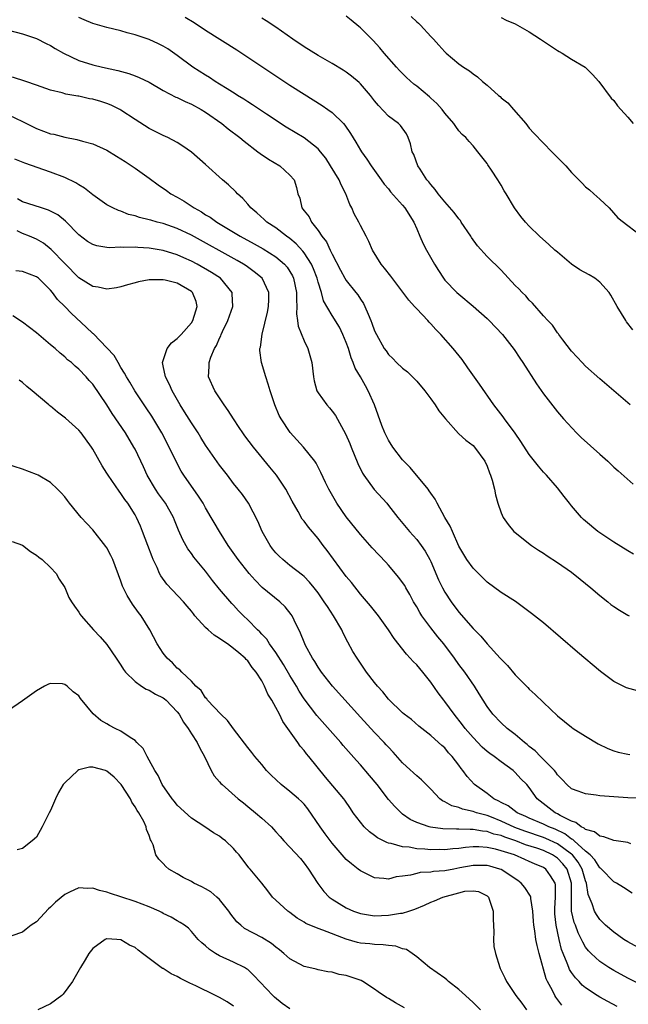
# Model space of a CAD drawing. Units: inches. Extents: x 2532000 to 2535000, y 1542000 to 1545000.
# Drawn here: x 2532479 to 2532565, y 1544788 to 1544928 of the extents above; entities that cross this region are included whole.
import ezdxf

# ---------------------------------------------------------------- set-up
doc = ezdxf.new("R2010")
doc.units = ezdxf.units.IN
doc.header["$MEASUREMENT"] = 0
doc.layers.add('LD25321542_2ft', color=95, linetype='Continuous')

msp = doc.modelspace()

# ---------------------------------------------------------------- linework, layer by layer
at = {"layer": 'LD25321542_2ft'}
for points, elevation in [([(2532565.78, 1544851.78), (2532565, 1544852.23), (2532563, 1544853.46), (2532561, 1544854.79), (2532560.73, 1544855), (2532559, 1544856.44), (2532558.71, 1544856.71), (2532558.42, 1544857), (2532557, 1544858.63), (2532556.69, 1544859), (2532555.97, 1544859.97), (2532555, 1544861.18), (2532553.43, 1544863), (2532553, 1544863.45), (2532552.29, 1544864.29), (2532551, 1544865.93), (2532549.8, 1544867.8), (2532548.98, 1544868.98), (2532547.49, 1544871), (2532547.29, 1544871.29), (2532545.97, 1544873), (2532543.94, 1544875.94), (2532542.28, 1544878.28), (2532541.44, 1544879.44), (2532540.2, 1544881), (2532538.43, 1544883), (2532537.73, 1544883.73), (2532537, 1544884.54), (2532536.77, 1544884.77), (2532536.59, 1544885), (2532535, 1544886.67), (2532534.83, 1544886.83), (2532534.69, 1544887), (2532533.87, 1544887.87), (2532531.32, 1544891.32), (2532530.45, 1544892.45), (2532529.97, 1544893), (2532528.71, 1544895), (2532528.22, 1544896.22), (2532527.82, 1544897), (2532527, 1544898.5), (2532526.77, 1544899), (2532526.14, 1544900.14), (2532525.79, 1544901), (2532525.51, 1544901.51), (2532524.95, 1544903), (2532524.29, 1544904.29), (2532523.99, 1544905), (2532522.78, 1544907), (2532522.08, 1544908.08), (2532521.35, 1544909), (2532521, 1544909.4), (2532519, 1544910.95), (2532516.48, 1544912.48), (2532513.69, 1544914.31), (2532511.68, 1544915.68), (2532511, 1544916.09), (2532510.46, 1544916.46), (2532509.55, 1544917), (2532509.22, 1544917.22), (2532508.07, 1544917.93), (2532507, 1544918.62), (2532506.37, 1544919), (2532505.56, 1544919.56), (2532505, 1544919.88), (2532503.21, 1544921), (2532501, 1544922.68), (2532499.63, 1544923.63), (2532499, 1544924), (2532498.34, 1544924.34), (2532497, 1544924.93), (2532495, 1544925.6), (2532493.9, 1544925.9), (2532493, 1544926.17), (2532491, 1544926.67), (2532489, 1544927.24), (2532487.76, 1544927.76), (2532487, 1544928.1)], 8382), ([(2532502.11, 1544928.11), (2532503.37, 1544927.37), (2532505, 1544926.28), (2532509.46, 1544923.46), (2532517, 1544918.48), (2532519, 1544917.17), (2532521.57, 1544915.57), (2532522.4, 1544915), (2532523, 1544914.56), (2532524.59, 1544913), (2532524.79, 1544912.79), (2532525.58, 1544911.58), (2532526.35, 1544910.35), (2532527, 1544909.22), (2532527.15, 1544909), (2532527.94, 1544907.94), (2532528.55, 1544907), (2532529.96, 1544905), (2532530.39, 1544904.39), (2532531, 1544903.7), (2532531.3, 1544903.3), (2532533, 1544901.38), (2532533.31, 1544901), (2532534.61, 1544899), (2532535, 1544898.02), (2532535.47, 1544897), (2532535.91, 1544895.91), (2532536.4, 1544895), (2532537.54, 1544893), (2532538.11, 1544892.11), (2532538.8, 1544891), (2532539, 1544890.75), (2532540.69, 1544889), (2532541, 1544888.72), (2532543.04, 1544887.04), (2532545, 1544885.28), (2532545.29, 1544885), (2532547.19, 1544883), (2532548.85, 1544880.85), (2532549.64, 1544879.64), (2532550.1, 1544879), (2532552, 1544876), (2532553, 1544874.59), (2532555, 1544872.02), (2532555.85, 1544871), (2532557.7, 1544869), (2532558.37, 1544868.37), (2532561, 1544865.97), (2532562.15, 1544865), (2532563, 1544864.16), (2532563.61, 1544863.61), (2532565.74, 1544861.74)], 8380), ([(2532565.34, 1544873), (2532561, 1544876.7), (2532559, 1544878.51), (2532558.5, 1544879), (2532557.8, 1544879.8), (2532557, 1544880.65), (2532555.75, 1544882.25), (2532555.19, 1544883), (2532555.12, 1544883.12), (2532555, 1544883.25), (2532554.31, 1544884.31), (2532553.61, 1544885), (2532553, 1544885.65), (2532551.46, 1544887.46), (2532551, 1544887.88), (2532550.48, 1544888.48), (2532549.96, 1544889), (2532549.5, 1544889.5), (2532549, 1544889.99), (2532547, 1544892.13), (2532545, 1544894.11), (2532543.63, 1544895.63), (2532542.79, 1544896.79), (2532542.68, 1544897), (2532541.34, 1544899), (2532541.21, 1544899.21), (2532541, 1544899.45), (2532540.33, 1544900.33), (2532539, 1544901.87), (2532538.06, 1544903), (2532537.62, 1544903.62), (2532537, 1544904.31), (2532536.71, 1544904.71), (2532536.46, 1544905), (2532535.48, 1544906.52), (2532535.18, 1544907), (2532534.58, 1544908.58), (2532534.38, 1544909), (2532534.12, 1544910.12), (2532533.78, 1544911), (2532533.53, 1544911.53), (2532532.71, 1544912.71), (2532532.41, 1544913), (2532531, 1544914.06), (2532529.56, 1544915.56), (2532529, 1544916.25), (2532528.43, 1544917), (2532527, 1544918.65), (2532526.82, 1544918.82), (2532525.74, 1544919.74), (2532525, 1544920.31), (2532524.58, 1544920.58), (2532523, 1544921.56), (2532521, 1544922.69), (2532519, 1544923.92), (2532517.39, 1544925), (2532515, 1544926.69), (2532513.62, 1544927.62), (2532513, 1544927.98)], 8378), ([(2532565.68, 1544883.68), (2532564.82, 1544884.82), (2532564.7, 1544885), (2532563.47, 1544887), (2532562.6, 1544888.6), (2532562.36, 1544889), (2532561, 1544890.44), (2532560.32, 1544891), (2532559.49, 1544891.49), (2532558.19, 1544892.19), (2532557.01, 1544893.01), (2532555, 1544894.7), (2532554.62, 1544895), (2532553.78, 1544895.78), (2532552.43, 1544897), (2532551, 1544898.42), (2532550.44, 1544899), (2532549.79, 1544899.79), (2532548.87, 1544901), (2532547.72, 1544903), (2532547.44, 1544903.44), (2532547, 1544904.22), (2532546.53, 1544905), (2532545.64, 1544906.36), (2532545.12, 1544907.12), (2532545, 1544907.32), (2532543.67, 1544909), (2532543, 1544909.83), (2532542.44, 1544910.44), (2532541.96, 1544911), (2532541.45, 1544911.45), (2532541, 1544911.94), (2532540.56, 1544912.56), (2532540.3, 1544913), (2532539, 1544914.46), (2532538.62, 1544915), (2532537.86, 1544915.86), (2532537, 1544916.62), (2532536.81, 1544916.81), (2532535, 1544918.32), (2532534.61, 1544918.61), (2532533.55, 1544919.55), (2532532.55, 1544920.55), (2532532.14, 1544921), (2532530.38, 1544923), (2532529.77, 1544923.77), (2532528.8, 1544924.8), (2532527, 1544926.62), (2532526.79, 1544926.8), (2532525.68, 1544927.68), (2532525, 1544928.28)], 8376), ([(2532534.2, 1544928.2), (2532535, 1544927.44), (2532535.25, 1544927.25), (2532535.52, 1544927), (2532537, 1544925.39), (2532537.4, 1544925), (2532538.16, 1544924.16), (2532539, 1544923.19), (2532539.2, 1544923), (2532541, 1544921.5), (2532541.67, 1544921), (2532542.48, 1544920.48), (2532543, 1544920.08), (2532543.65, 1544919.65), (2532544.34, 1544919), (2532545, 1544918.44), (2532546.62, 1544917), (2532546.84, 1544916.84), (2532547, 1544916.67), (2532547.95, 1544915.95), (2532548.73, 1544915), (2532550.48, 1544913), (2532551, 1544912.36), (2532551.65, 1544911.65), (2532553, 1544910.21), (2532554.19, 1544909), (2532555, 1544908.16), (2532556.18, 1544907), (2532557, 1544906.04), (2532558.52, 1544904.52), (2532559, 1544904.02), (2532559.56, 1544903.56), (2532560.15, 1544903), (2532561, 1544902.25), (2532562.34, 1544901), (2532563.59, 1544899.59), (2532565, 1544898.49), (2532567, 1544897.01)], 8374), ([(2532547, 1544928.09), (2532547.7, 1544927.7), (2532549, 1544927.18), (2532549.34, 1544927), (2532551, 1544926.06), (2532552.61, 1544925), (2532553, 1544924.71), (2532555, 1544923.37), (2532555.25, 1544923.25), (2532555.68, 1544923), (2532557, 1544922.16), (2532558.92, 1544921), (2532559.98, 1544919.98), (2532560.88, 1544919), (2532562.62, 1544916.62), (2532563, 1544916.26), (2532563.54, 1544915.54), (2532563.98, 1544915), (2532565, 1544913.89), (2532565.75, 1544913)], 8372), ([(2532477, 1544926.28), (2532479, 1544925.76), (2532481, 1544925.11), (2532482.39, 1544924.39), (2532483, 1544924.09), (2532483.66, 1544923.66), (2532484.83, 1544923), (2532487, 1544921.98), (2532489, 1544921.34), (2532490.38, 1544921), (2532492.54, 1544920.54), (2532494.11, 1544920.11), (2532495, 1544919.79), (2532495.57, 1544919.57), (2532497, 1544918.86), (2532499, 1544917.69), (2532500.77, 1544916.77), (2532501, 1544916.69), (2532502.12, 1544916.12), (2532503, 1544915.77), (2532504.4, 1544915), (2532505, 1544914.62), (2532507.33, 1544913), (2532508.24, 1544912.24), (2532509.9, 1544911), (2532510.48, 1544910.48), (2532512.46, 1544909), (2532512.76, 1544908.76), (2532513.93, 1544907.93), (2532515.54, 1544907), (2532517, 1544905.68), (2532517.61, 1544905), (2532517.92, 1544903.92), (2532518.13, 1544903), (2532518.38, 1544902.38), (2532518.67, 1544901), (2532518.83, 1544900.83), (2532519, 1544900.57), (2532519.72, 1544899.72), (2532520.04, 1544899), (2532521, 1544897.81), (2532521.53, 1544897), (2532522.2, 1544896.2), (2532522.72, 1544895), (2532523, 1544894.42), (2532524.16, 1544892.16), (2532524.81, 1544891), (2532525, 1544890.7), (2532526.37, 1544889), (2532526.64, 1544888.64), (2532527, 1544888.04), (2532527.43, 1544887.43), (2532527.65, 1544887), (2532528.09, 1544885.91), (2532528.49, 1544885), (2532528.63, 1544884.63), (2532529, 1544883.52), (2532529.27, 1544883), (2532530.4, 1544881), (2532530.66, 1544880.66), (2532531, 1544880.15), (2532531.59, 1544879.59), (2532532.15, 1544879), (2532533, 1544878.21), (2532533.68, 1544877.68), (2532534.41, 1544877), (2532534.71, 1544876.71), (2532535, 1544876.39), (2532536.16, 1544875), (2532537, 1544873.86), (2532537.61, 1544873), (2532538.14, 1544872.14), (2532539.07, 1544871), (2532540.94, 1544868.94), (2532541, 1544868.9), (2532541.96, 1544867.96), (2532543, 1544867.21), (2532543.21, 1544867), (2532544.69, 1544865), (2532545, 1544864.27), (2532545.32, 1544863.32), (2532545.48, 1544863), (2532545.72, 1544862.28), (2532546.03, 1544861), (2532546.2, 1544860.2), (2532546.53, 1544859), (2532547, 1544857.66), (2532547.29, 1544857), (2532548.01, 1544856.01), (2532548.82, 1544855), (2532549, 1544854.83), (2532551.3, 1544853), (2532552.32, 1544852.32), (2532553, 1544851.9), (2532553.52, 1544851.52), (2532555, 1544850.57), (2532557, 1544849.19), (2532558.21, 1544848.21), (2532559, 1544847.6), (2532559.72, 1544847), (2532561, 1544845.88), (2532562.13, 1544845), (2532562.6, 1544844.6), (2532563, 1544844.31), (2532563.83, 1544843.83), (2532565, 1544843.1), (2532565.19, 1544843)], 8384), ([(2532566.35, 1544832.35), (2532564.78, 1544832.78), (2532563, 1544833.68), (2532561.1, 1544835.1), (2532557.85, 1544837.85), (2532553, 1544841.99), (2532551.33, 1544843.33), (2532550.19, 1544844.19), (2532549.02, 1544845.02), (2532547, 1544846.34), (2532545, 1544847.81), (2532543.76, 1544849), (2532543, 1544849.78), (2532542.14, 1544851), (2532541, 1544852.92), (2532540.07, 1544855), (2532539.77, 1544855.77), (2532539, 1544857), (2532537.89, 1544859), (2532537.61, 1544859.61), (2532537, 1544860.45), (2532536.79, 1544860.79), (2532536.63, 1544861), (2532534.09, 1544864.09), (2532533.16, 1544865), (2532533, 1544865.18), (2532531.62, 1544867), (2532531, 1544867.96), (2532530.65, 1544868.65), (2532530.49, 1544869), (2532530.07, 1544870.07), (2532529.01, 1544873), (2532528.13, 1544875), (2532527.71, 1544875.71), (2532527, 1544876.98), (2532526.24, 1544878.24), (2532525.99, 1544879), (2532525.69, 1544879.69), (2532525.3, 1544881), (2532525, 1544881.86), (2532524.53, 1544883), (2532524.04, 1544884.04), (2532523, 1544885.7), (2532521.78, 1544887.78), (2532521.46, 1544889), (2532521, 1544890.45), (2532520.86, 1544891), (2532520.35, 1544892.35), (2532520.06, 1544893), (2532519, 1544894.63), (2532518.85, 1544894.85), (2532517.9, 1544895.9), (2532517, 1544896.66), (2532516.53, 1544897), (2532515, 1544898.17), (2532513.72, 1544899), (2532513.35, 1544899.35), (2532512.29, 1544900.29), (2532511.43, 1544901), (2532511, 1544901.53), (2532510.32, 1544902.32), (2532509.55, 1544903), (2532509.3, 1544903.3), (2532508.27, 1544904.27), (2532507.43, 1544905), (2532505, 1544907.2), (2532503, 1544908.94), (2532501.79, 1544909.79), (2532501, 1544910.3), (2532499.64, 1544911), (2532499, 1544911.29), (2532497, 1544912.3), (2532495, 1544913.59), (2532493, 1544914.91), (2532492.85, 1544915), (2532491.62, 1544915.62), (2532491, 1544915.85), (2532490.13, 1544916.13), (2532489, 1544916.46), (2532488.53, 1544916.53), (2532487, 1544916.88), (2532486.88, 1544916.88), (2532486.31, 1544917), (2532485.18, 1544917.18), (2532484.63, 1544917.37), (2532483, 1544917.76), (2532481, 1544918.47), (2532479.46, 1544919), (2532477.59, 1544919.59)], 8386), ([(2532477, 1544914.26), (2532479, 1544913.29), (2532480.51, 1544912.51), (2532481, 1544912.29), (2532483, 1544911.55), (2532483.48, 1544911.48), (2532485, 1544911.05), (2532486.75, 1544910.75), (2532487.52, 1544910.48), (2532489, 1544910.11), (2532491, 1544909.2), (2532492.35, 1544908.35), (2532493, 1544907.99), (2532493.58, 1544907.58), (2532495, 1544906.67), (2532497, 1544905.23), (2532498.27, 1544904.27), (2532499.46, 1544903.46), (2532500.1, 1544903), (2532501, 1544902.52), (2532501.97, 1544901.97), (2532503.37, 1544901), (2532504.43, 1544900.43), (2532505, 1544900.04), (2532505.67, 1544899.67), (2532506.59, 1544899), (2532509, 1544897.57), (2532509.92, 1544897), (2532511.91, 1544895.91), (2532513.19, 1544895.19), (2532515, 1544894.05), (2532516.21, 1544893), (2532516.58, 1544892.58), (2532517, 1544891.95), (2532517.35, 1544891.35), (2532517.51, 1544891), (2532517.93, 1544889), (2532517.92, 1544887.92), (2532517.97, 1544887), (2532517.94, 1544885.94), (2532518.09, 1544885), (2532518.17, 1544884.17), (2532519, 1544882.09), (2532519.54, 1544881), (2532520.09, 1544879), (2532520.32, 1544877), (2532520.44, 1544876.44), (2532520.84, 1544875), (2532521, 1544874.7), (2532522.23, 1544873), (2532522.6, 1544872.6), (2532523, 1544872.12), (2532523.49, 1544871.49), (2532524.61, 1544869.39), (2532524.9, 1544868.9), (2532525.5, 1544867.5), (2532525.69, 1544867), (2532526.65, 1544864.65), (2532527.31, 1544863.31), (2532527.5, 1544863), (2532528.97, 1544860.97), (2532530.74, 1544859), (2532531, 1544858.68), (2532532.31, 1544857), (2532533.96, 1544855), (2532535, 1544853.87), (2532535.65, 1544853), (2532536.2, 1544852.2), (2532536.86, 1544851), (2532537, 1544850.71), (2532538.12, 1544848.12), (2532538.67, 1544847), (2532539, 1544846.38), (2532539.88, 1544845), (2532541, 1544843.52), (2532543, 1544841.21), (2532544.1, 1544840.1), (2532545, 1544839.01), (2532546.85, 1544837), (2532547, 1544836.82), (2532547.92, 1544835.92), (2532549, 1544834.62), (2532550.8, 1544832.8), (2532551, 1544832.58), (2532551.84, 1544831.84), (2532553, 1544830.68), (2532555, 1544828.78), (2532557, 1544827.18), (2532557.24, 1544827), (2532559, 1544825.89), (2532560.8, 1544824.8), (2532562.14, 1544824.14), (2532563, 1544823.82), (2532563.62, 1544823.62), (2532565, 1544823.33), (2532565.28, 1544823.28)], 8388), ([(2532567, 1544817.08), (2532565, 1544817.14), (2532563, 1544817.26), (2532561, 1544817.41), (2532560.51, 1544817.49), (2532559, 1544817.67), (2532557.93, 1544818.07), (2532557, 1544818.4), (2532556.31, 1544819), (2532555.69, 1544819.69), (2532555, 1544820.39), (2532554.77, 1544820.77), (2532554.58, 1544821), (2532552.58, 1544823), (2532551.81, 1544823.81), (2532551, 1544824.44), (2532550.7, 1544824.7), (2532550.31, 1544825), (2532549, 1544826.15), (2532547.85, 1544827), (2532547, 1544827.78), (2532545.83, 1544829), (2532545, 1544830.12), (2532544.43, 1544831), (2532543.89, 1544831.89), (2532543.19, 1544833), (2532541.82, 1544835), (2532541, 1544836.1), (2532540.35, 1544837), (2532538.84, 1544839), (2532538.02, 1544840.02), (2532537, 1544841.31), (2532535.75, 1544843), (2532535.46, 1544843.46), (2532535, 1544844.3), (2532534.57, 1544845), (2532534.03, 1544846.03), (2532533.45, 1544847), (2532533.3, 1544847.3), (2532533, 1544847.75), (2532532.47, 1544848.47), (2532531, 1544850.21), (2532530.63, 1544850.63), (2532528.69, 1544852.69), (2532527, 1544854.56), (2532525, 1544857.09), (2532523.68, 1544859), (2532522.5, 1544861), (2532522.05, 1544861.95), (2532521.39, 1544863.39), (2532520.72, 1544864.72), (2532520.52, 1544865), (2532518.9, 1544867), (2532517.05, 1544869.05), (2532515.73, 1544871), (2532515.49, 1544871.49), (2532514.84, 1544873), (2532514.18, 1544875), (2532513.92, 1544875.92), (2532513.55, 1544877), (2532512.96, 1544879), (2532512.73, 1544880.73), (2532512.73, 1544881), (2532512.8, 1544881.2), (2532513.03, 1544883.03), (2532513.82, 1544886.18), (2532513.95, 1544887), (2532513.98, 1544887.98), (2532513.99, 1544889), (2532513.04, 1544891), (2532511.93, 1544891.93), (2532510.76, 1544892.76), (2532510.39, 1544893), (2532509.51, 1544893.51), (2532503, 1544897.13), (2532501, 1544898.1), (2532499, 1544898.8), (2532498.15, 1544899), (2532497.24, 1544899.24), (2532497, 1544899.33), (2532495.64, 1544899.64), (2532495, 1544899.87), (2532494.08, 1544900.08), (2532493, 1544900.52), (2532492.63, 1544900.63), (2532491.82, 1544901), (2532491, 1544901.46), (2532489, 1544902.85), (2532487.81, 1544903.81), (2532487, 1544904.27), (2532486.57, 1544904.57), (2532485, 1544905.33), (2532483, 1544906.11), (2532479.36, 1544907.36), (2532477.94, 1544907.94)], 8390), ([(2532565.4, 1544810.6), (2532565, 1544810.75), (2532563, 1544811.07), (2532561.6, 1544811.6), (2532561, 1544811.65), (2532560.28, 1544812.28), (2532559, 1544812.61), (2532558.81, 1544812.81), (2532558.37, 1544813), (2532557.62, 1544813.62), (2532557, 1544813.8), (2532555.4, 1544814.6), (2532555, 1544814.84), (2532554.67, 1544815), (2532552.1, 1544817), (2532551, 1544818.59), (2532550.63, 1544819), (2532549.81, 1544819.81), (2532549, 1544820.74), (2532548.72, 1544821), (2532547, 1544822.24), (2532546.02, 1544823), (2532545.41, 1544823.41), (2532545, 1544823.71), (2532544.32, 1544824.32), (2532543, 1544825.68), (2532541.88, 1544827), (2532541.51, 1544827.51), (2532540.31, 1544829), (2532539, 1544830.83), (2532538.85, 1544831), (2532538.06, 1544832.06), (2532537, 1544833.59), (2532535.87, 1544835), (2532535, 1544836.05), (2532534.51, 1544836.51), (2532534.08, 1544837), (2532533.54, 1544837.54), (2532531.79, 1544839.79), (2532531, 1544841.03), (2532529.57, 1544843), (2532528.43, 1544844.43), (2532527, 1544846.1), (2532525.73, 1544847.73), (2532525, 1544848.6), (2532522.29, 1544852.29), (2532521.74, 1544853), (2532521, 1544854.01), (2532519.61, 1544855.61), (2532519, 1544856.45), (2532518.75, 1544856.75), (2532518.17, 1544857.83), (2532517.31, 1544859.31), (2532516.43, 1544861), (2532515.09, 1544863), (2532514.16, 1544864.16), (2532511.82, 1544867), (2532510.6, 1544868.6), (2532510.31, 1544869), (2532509.8, 1544869.8), (2532508.96, 1544871), (2532508.22, 1544872.22), (2532507.64, 1544873), (2532507, 1544873.99), (2532506.32, 1544875), (2532505.44, 1544877), (2532505.54, 1544878.46), (2532505.51, 1544879), (2532505.76, 1544879.76), (2532506.29, 1544881), (2532506.56, 1544881.44), (2532507, 1544882.46), (2532507.18, 1544882.82), (2532507.25, 1544883), (2532507.44, 1544883.44), (2532508.19, 1544885), (2532508.88, 1544887), (2532508.81, 1544888.81), (2532508.79, 1544889), (2532507.13, 1544891), (2532505.84, 1544891.84), (2532503.84, 1544893), (2532503, 1544893.45), (2532501.92, 1544893.92), (2532501, 1544894.35), (2532499, 1544894.95), (2532497, 1544895.28), (2532495.37, 1544895.37), (2532495, 1544895.42), (2532493.38, 1544895.38), (2532493, 1544895.41), (2532491.34, 1544895.34), (2532491, 1544895.37), (2532489.59, 1544895.59), (2532489, 1544895.78), (2532488.25, 1544896.25), (2532487, 1544897.18), (2532485.13, 1544899.13), (2532484.03, 1544900.03), (2532482.7, 1544900.7), (2532481.69, 1544901), (2532480.67, 1544901.33), (2532479, 1544901.89), (2532478.29, 1544902.29)], 8392), ([(2532565.59, 1544803.59), (2532564.38, 1544804.38), (2532563.37, 1544805), (2532563, 1544805.2), (2532561.24, 1544807), (2532561.12, 1544807.12), (2532561, 1544807.19), (2532560.32, 1544808.32), (2532559.66, 1544809), (2532559, 1544809.55), (2532557.36, 1544811), (2532557.18, 1544811.18), (2532557, 1544811.26), (2532556.02, 1544812.02), (2532554.66, 1544812.66), (2532553.77, 1544813), (2532553, 1544813.38), (2532551, 1544814.25), (2532550.49, 1544814.49), (2532549.29, 1544815), (2532547.98, 1544815.98), (2532547, 1544816.46), (2532546.66, 1544816.66), (2532545.94, 1544817), (2532545, 1544817.73), (2532543.19, 1544819), (2532542.15, 1544820.15), (2532541.56, 1544821), (2532541.3, 1544821.3), (2532541, 1544821.76), (2532540.06, 1544823), (2532539.54, 1544823.54), (2532539, 1544824.21), (2532538.57, 1544824.57), (2532538.12, 1544825), (2532537, 1544825.99), (2532535.32, 1544827.32), (2532534.24, 1544828.24), (2532533.24, 1544829), (2532533, 1544829.22), (2532531, 1544831.17), (2532530.2, 1544832.2), (2532529.42, 1544833), (2532529, 1544833.52), (2532527.88, 1544835), (2532526.53, 1544837), (2532525.95, 1544837.95), (2532525.24, 1544839.24), (2532524.54, 1544840.54), (2532524.35, 1544841), (2532523.19, 1544843), (2532522.31, 1544844.31), (2532521.88, 1544845), (2532521, 1544846.25), (2532520.42, 1544847), (2532519.78, 1544847.78), (2532519, 1544848.58), (2532518.78, 1544848.78), (2532517, 1544850.16), (2532515.97, 1544851), (2532515.47, 1544851.47), (2532515, 1544851.97), (2532514.54, 1544852.54), (2532514.2, 1544853), (2532513.07, 1544855), (2532512.46, 1544856.46), (2532511.09, 1544859), (2532510.24, 1544860.24), (2532509.66, 1544861), (2532509, 1544861.83), (2532508.12, 1544863), (2532507, 1544864.44), (2532505, 1544867.29), (2532504.36, 1544868.36), (2532503.95, 1544869), (2532503, 1544870.44), (2532502.03, 1544872.03), (2532501.42, 1544873), (2532500.25, 1544875), (2532499.89, 1544875.89), (2532499.3, 1544877), (2532499, 1544878.57), (2532498.9, 1544879), (2532499, 1544879.33), (2532499.58, 1544881), (2532500.19, 1544881.81), (2532501, 1544882.42), (2532501.53, 1544883), (2532503, 1544884.67), (2532503.21, 1544885), (2532503.62, 1544886.38), (2532503.84, 1544887), (2532503.68, 1544887.68), (2532503.14, 1544889), (2532503, 1544889.12), (2532501, 1544890.28), (2532499.26, 1544890.74), (2532499, 1544890.8), (2532497.2, 1544890.8), (2532497, 1544890.78), (2532495.49, 1544890.51), (2532495, 1544890.36), (2532493.93, 1544890.07), (2532493, 1544889.78), (2532492.36, 1544889.64), (2532491, 1544889.45), (2532489.75, 1544889.75), (2532489, 1544889.83), (2532487, 1544891.06), (2532485, 1544893.08), (2532483.1, 1544895.1), (2532481.98, 1544895.98), (2532481, 1544896.58), (2532480.01, 1544897), (2532479, 1544897.38), (2532478.26, 1544897.74)], 8394), ([(2532567, 1544795.58), (2532565, 1544796.66), (2532564.44, 1544797), (2532563, 1544798), (2532561.84, 1544799), (2532561.42, 1544799.42), (2532561, 1544799.81), (2532560.53, 1544800.53), (2532560.27, 1544801), (2532559.93, 1544802.07), (2532559.37, 1544803.37), (2532559.13, 1544805), (2532559, 1544805.32), (2532558.52, 1544807), (2532557.96, 1544807.96), (2532557.11, 1544809), (2532557, 1544809.1), (2532555, 1544810.58), (2532553.35, 1544811.35), (2532553, 1544811.48), (2532550.37, 1544812.37), (2532548.92, 1544812.92), (2532547, 1544813.82), (2532545.64, 1544814.36), (2532545, 1544814.59), (2532543.5, 1544815), (2532543, 1544815.19), (2532541.51, 1544815.51), (2532541, 1544815.74), (2532539.99, 1544815.99), (2532539, 1544816.57), (2532538.69, 1544816.69), (2532538.3, 1544817), (2532537, 1544818.35), (2532535.68, 1544819.68), (2532535, 1544820.24), (2532533.56, 1544821.56), (2532533, 1544822.11), (2532531.64, 1544823.64), (2532531, 1544824.31), (2532530.68, 1544824.68), (2532530.37, 1544825), (2532529, 1544826.39), (2532527, 1544828.58), (2532523.06, 1544833), (2532521.47, 1544835), (2532521.29, 1544835.29), (2532521, 1544835.7), (2532520.52, 1544836.52), (2532520.18, 1544837), (2532519.21, 1544838.79), (2532519, 1544839.25), (2532518.52, 1544840.52), (2532517.6, 1544842.4), (2532517.32, 1544843), (2532517.19, 1544843.19), (2532516.3, 1544844.3), (2532515.56, 1544845), (2532513.05, 1544847.05), (2532512.05, 1544848.05), (2532511.2, 1544849), (2532509.62, 1544851), (2532508.24, 1544853), (2532506.99, 1544855), (2532506.25, 1544856.25), (2532505.83, 1544857), (2532505, 1544858.38), (2532504.65, 1544859), (2532504.01, 1544860.01), (2532501.93, 1544863), (2532501.56, 1544863.56), (2532500.87, 1544864.87), (2532499.86, 1544867), (2532498.79, 1544869), (2532497.37, 1544871.37), (2532496.58, 1544872.58), (2532494.97, 1544875), (2532494.24, 1544876.24), (2532493.77, 1544877), (2532493.52, 1544877.52), (2532493, 1544878.32), (2532492.59, 1544879), (2532492.01, 1544880.01), (2532491, 1544881.13), (2532489.09, 1544883.09), (2532489, 1544883.16), (2532488.06, 1544884.06), (2532485.98, 1544885.98), (2532485.01, 1544887), (2532484, 1544888), (2532483.27, 1544889), (2532483, 1544889.33), (2532481.27, 1544891), (2532481, 1544891.22), (2532479, 1544891.98), (2532478.08, 1544892.08)], 8396), ([(2532567, 1544790.47), (2532565, 1544791.48), (2532563, 1544792.57), (2532562.29, 1544793), (2532561, 1544793.85), (2532559.77, 1544795), (2532559.39, 1544795.39), (2532559, 1544795.9), (2532558.58, 1544796.58), (2532558.42, 1544797), (2532557.93, 1544797.93), (2532557.55, 1544799), (2532557.39, 1544799.39), (2532557, 1544801), (2532556.97, 1544803), (2532557.01, 1544805), (2532556.39, 1544807), (2532555.76, 1544807.76), (2532555, 1544808.54), (2532554.31, 1544809), (2532553, 1544809.62), (2532552.05, 1544809.95), (2532550.46, 1544810.46), (2532549.1, 1544811), (2532547.53, 1544811.53), (2532547, 1544811.75), (2532545.98, 1544811.98), (2532545, 1544812.33), (2532544.37, 1544812.37), (2532543, 1544812.62), (2532542.6, 1544812.6), (2532541, 1544812.67), (2532540.65, 1544812.65), (2532538.72, 1544812.72), (2532536.95, 1544812.95), (2532536.76, 1544813), (2532535, 1544813.61), (2532534.06, 1544814.06), (2532533, 1544814.82), (2532532.78, 1544815), (2532531.89, 1544815.89), (2532531, 1544816.9), (2532529.41, 1544819), (2532528.32, 1544820.32), (2532527, 1544821.83), (2532526.44, 1544822.44), (2532524.57, 1544824.57), (2532524.22, 1544825), (2532520.83, 1544828.83), (2532519, 1544831.22), (2532518.3, 1544832.3), (2532517.91, 1544833), (2532517, 1544834.51), (2532516.09, 1544836.09), (2532515, 1544837.79), (2532514.11, 1544839), (2532513.7, 1544839.7), (2532513, 1544840.41), (2532512.72, 1544840.72), (2532512.41, 1544841), (2532511, 1544842.44), (2532510.4, 1544843), (2532509.71, 1544843.71), (2532509, 1544844.51), (2532508.76, 1544844.76), (2532507, 1544846.8), (2532506.01, 1544848.01), (2532505, 1544849.33), (2532503.36, 1544851.36), (2532503, 1544851.86), (2532502.51, 1544852.51), (2532501.79, 1544853.79), (2532501.18, 1544855.18), (2532500.6, 1544856.6), (2532500.45, 1544857), (2532499.3, 1544859), (2532498.33, 1544860.33), (2532497.88, 1544861), (2532496.7, 1544863), (2532496.19, 1544864.19), (2532495, 1544866.69), (2532494.84, 1544867), (2532493.64, 1544869), (2532491.77, 1544871.77), (2532491, 1544873.01), (2532489, 1544875.93), (2532488.48, 1544876.48), (2532488.03, 1544877), (2532487, 1544878.08), (2532486.49, 1544878.49), (2532485.95, 1544879), (2532485.42, 1544879.42), (2532485, 1544879.83), (2532484.35, 1544880.35), (2532483.63, 1544881), (2532483, 1544881.55), (2532481, 1544883.23), (2532480.01, 1544884.01), (2532479, 1544884.76), (2532477.64, 1544885.64)], 8398), ([(2532563.47, 1544787.47), (2532562.15, 1544788.15), (2532561, 1544788.78), (2532560.65, 1544789), (2532559, 1544790.11), (2532558.51, 1544790.51), (2532558.07, 1544791), (2532557.54, 1544791.54), (2532557, 1544792.28), (2532556.72, 1544792.72), (2532556.6, 1544793), (2532556.39, 1544793.61), (2532555.8, 1544795), (2532555.58, 1544795.58), (2532555.24, 1544797), (2532554.81, 1544799), (2532554.64, 1544800.64), (2532554.62, 1544801), (2532554.62, 1544801.38), (2532554.73, 1544803), (2532554.73, 1544804.73), (2532554.68, 1544805), (2532553.99, 1544806.01), (2532553.36, 1544807), (2532553, 1544807.24), (2532551.74, 1544807.74), (2532551, 1544808.07), (2532550.34, 1544808.34), (2532548.87, 1544809), (2532547, 1544809.61), (2532546.18, 1544809.82), (2532545, 1544810.07), (2532543.85, 1544810.15), (2532543, 1544810.15), (2532541.92, 1544810.08), (2532541, 1544809.94), (2532540.12, 1544809.88), (2532539, 1544809.73), (2532538.24, 1544809.76), (2532537, 1544809.74), (2532536.17, 1544809.83), (2532535, 1544809.89), (2532533.91, 1544810.09), (2532533, 1544810.15), (2532531.36, 1544810.64), (2532531, 1544810.69), (2532530.75, 1544810.75), (2532530.3, 1544811), (2532529.43, 1544811.43), (2532529, 1544811.79), (2532528.28, 1544812.28), (2532527.55, 1544813), (2532527, 1544813.67), (2532526, 1544815), (2532525.59, 1544815.59), (2532524.8, 1544816.8), (2532524.64, 1544817), (2532522.07, 1544820.07), (2532519.7, 1544823), (2532519.37, 1544823.37), (2532519, 1544823.86), (2532518.46, 1544824.46), (2532518.1, 1544825), (2532515.99, 1544827.99), (2532515.5, 1544829), (2532515, 1544829.98), (2532514.41, 1544831), (2532513.85, 1544831.85), (2532513.39, 1544833), (2532513, 1544833.74), (2532512.21, 1544835), (2532511.64, 1544835.64), (2532511, 1544836.62), (2532510.8, 1544836.8), (2532510.66, 1544837), (2532509.73, 1544837.73), (2532509, 1544838.38), (2532508.14, 1544839), (2532507.45, 1544839.45), (2532507, 1544839.79), (2532506.23, 1544840.23), (2532505.36, 1544841), (2532505, 1544841.36), (2532503.51, 1544843), (2532503.28, 1544843.28), (2532503, 1544843.67), (2532502.39, 1544844.39), (2532501.9, 1544845), (2532499.51, 1544847.51), (2532498.67, 1544848.67), (2532498.49, 1544849), (2532498.12, 1544849.88), (2532497.59, 1544851), (2532497.41, 1544851.41), (2532496.82, 1544853), (2532496.07, 1544855), (2532495.76, 1544855.76), (2532495.21, 1544857), (2532495, 1544857.37), (2532493.98, 1544859), (2532493.55, 1544859.55), (2532493, 1544860.42), (2532492.74, 1544860.74), (2532491.17, 1544863), (2532491, 1544863.28), (2532490.33, 1544864.33), (2532489, 1544866.68), (2532488.8, 1544867), (2532487.33, 1544869), (2532487, 1544869.38), (2532485.11, 1544871.11), (2532483.97, 1544871.97), (2532483, 1544872.8), (2532482.88, 1544872.88), (2532482.75, 1544873), (2532480.37, 1544875), (2532479.61, 1544875.61), (2532479, 1544876.17), (2532478.52, 1544876.52)], 8400), ([(2532555.62, 1544787.62), (2532554.76, 1544788.76), (2532554.62, 1544789), (2532554.29, 1544789.71), (2532553.58, 1544791), (2532553.4, 1544791.4), (2532552.39, 1544795), (2532552.11, 1544796.11), (2532551.94, 1544797), (2532551.77, 1544798.23), (2532551.64, 1544799), (2532551.6, 1544799.6), (2532551.49, 1544801), (2532551.2, 1544802.8), (2532551.2, 1544803), (2532551.16, 1544803.16), (2532550.37, 1544804.37), (2532549.86, 1544805), (2532549.36, 1544805.36), (2532547, 1544806.92), (2532546.8, 1544807), (2532545.4, 1544807.4), (2532545, 1544807.5), (2532543, 1544807.51), (2532541.15, 1544807.15), (2532540.27, 1544807), (2532539, 1544806.74), (2532537.37, 1544806.63), (2532537, 1544806.56), (2532535.51, 1544806.49), (2532535, 1544806.37), (2532534.13, 1544806.13), (2532533, 1544805.99), (2532532.1, 1544805.9), (2532531, 1544805.58), (2532530.33, 1544805.67), (2532529, 1544805.73), (2532527, 1544806.74), (2532526.68, 1544807), (2532525.73, 1544807.73), (2532525, 1544808.37), (2532524.68, 1544808.68), (2532524.43, 1544809), (2532523, 1544810.67), (2532521.99, 1544811.99), (2532521.28, 1544813), (2532519.56, 1544815.56), (2532519, 1544816.23), (2532518.62, 1544816.62), (2532518.21, 1544817), (2532517, 1544818.04), (2532515.75, 1544819), (2532514.34, 1544820.34), (2532513.69, 1544821), (2532513, 1544821.85), (2532512, 1544823), (2532511.57, 1544823.57), (2532511, 1544824.28), (2532509, 1544826.93), (2532508.13, 1544828.13), (2532507.16, 1544829), (2532505.28, 1544831), (2532505.17, 1544831.18), (2532505, 1544831.34), (2532504.4, 1544832.4), (2532503.64, 1544833), (2532503, 1544833.69), (2532501.64, 1544835), (2532501.34, 1544835.34), (2532501, 1544835.56), (2532500.33, 1544836.33), (2532499.58, 1544837), (2532499, 1544837.7), (2532498.14, 1544839), (2532497.1, 1544841), (2532495.87, 1544843), (2532495.49, 1544843.49), (2532494.64, 1544844.64), (2532493.87, 1544845.87), (2532493.23, 1544847.23), (2532493, 1544847.95), (2532491.85, 1544851), (2532491.58, 1544851.58), (2532491, 1544852.66), (2532490.87, 1544852.87), (2532489, 1544855.25), (2532488.14, 1544856.14), (2532487.36, 1544857), (2532485.68, 1544859), (2532485.38, 1544859.38), (2532485, 1544859.9), (2532484.49, 1544860.49), (2532484, 1544861), (2532483, 1544861.97), (2532481.23, 1544863), (2532481, 1544863.12), (2532479, 1544863.85), (2532476.63, 1544864.63)], 8402), ([(2532477.56, 1544853.56), (2532479, 1544853.05), (2532480.14, 1544852.14), (2532481, 1544851.65), (2532481.34, 1544851.34), (2532481.8, 1544851), (2532483, 1544849.87), (2532483.79, 1544849), (2532484.22, 1544848.22), (2532485, 1544847.04), (2532485.61, 1544845.61), (2532485.96, 1544845), (2532486.38, 1544844.38), (2532487, 1544843.53), (2532487.2, 1544843.2), (2532487.34, 1544843), (2532489.11, 1544841), (2532490.02, 1544840.02), (2532491, 1544838.92), (2532492.33, 1544837), (2532493, 1544835.98), (2532493.37, 1544835.37), (2532493.66, 1544835), (2532495, 1544833.68), (2532495.93, 1544833), (2532496.59, 1544832.59), (2532497, 1544832.45), (2532497.88, 1544831.88), (2532499, 1544831.35), (2532499.2, 1544831.2), (2532499.41, 1544831), (2532501, 1544829.35), (2532501.28, 1544829), (2532501.87, 1544827.87), (2532502.53, 1544827), (2532503, 1544826.23), (2532503.82, 1544825), (2532504.18, 1544824.18), (2532504.87, 1544823), (2532505.79, 1544821), (2532506.24, 1544820.24), (2532507, 1544819.41), (2532507.18, 1544819.18), (2532507.36, 1544819), (2532509.62, 1544817), (2532510.39, 1544816.39), (2532511, 1544815.87), (2532512.12, 1544815), (2532513, 1544814.25), (2532514.36, 1544813), (2532514.68, 1544812.68), (2532515, 1544812.3), (2532515.62, 1544811.62), (2532516.13, 1544811), (2532517, 1544810.12), (2532518.49, 1544808.49), (2532519, 1544807.85), (2532519.64, 1544807), (2532520.94, 1544804.94), (2532521.81, 1544803.81), (2532522.59, 1544803), (2532523, 1544802.7), (2532525, 1544801.47), (2532526.03, 1544801), (2532527, 1544800.66), (2532528.42, 1544800.42), (2532529, 1544800.36), (2532531, 1544800.42), (2532532.72, 1544800.72), (2532533, 1544800.74), (2532533.87, 1544801), (2532534.72, 1544801.28), (2532536.13, 1544801.87), (2532537, 1544802.27), (2532537.52, 1544802.48), (2532538.72, 1544803), (2532541, 1544803.63), (2532541.83, 1544803.83), (2532543, 1544803.92), (2532543.8, 1544803.8), (2532545, 1544803.2), (2532545.11, 1544803.11), (2532545.21, 1544803), (2532545.85, 1544801), (2532545.84, 1544799.84), (2532545.89, 1544799), (2532545.97, 1544798.03), (2532545.91, 1544797), (2532545.97, 1544795.97), (2532546.18, 1544795), (2532546.79, 1544793), (2532546.88, 1544792.88), (2532547.54, 1544791.54), (2532547.76, 1544791), (2532549, 1544789.17), (2532549.09, 1544789), (2532549.95, 1544787.95), (2532550.62, 1544787)], 8404), ([(2532544.05, 1544787), (2532543, 1544788.03), (2532541.92, 1544789), (2532541.45, 1544789.45), (2532541, 1544789.86), (2532539.54, 1544791), (2532539.26, 1544791.26), (2532539, 1544791.47), (2532536.84, 1544793), (2532535, 1544794.52), (2532534.34, 1544795), (2532533.54, 1544795.54), (2532533, 1544795.66), (2532532.02, 1544796.02), (2532531, 1544796.12), (2532530.24, 1544796.24), (2532529, 1544796.26), (2532528.35, 1544796.35), (2532527, 1544796.47), (2532526.57, 1544796.57), (2532525, 1544797.04), (2532521.67, 1544798.33), (2532521, 1544798.55), (2532519.27, 1544799.27), (2532519, 1544799.44), (2532518.02, 1544800.03), (2532517, 1544800.8), (2532516.71, 1544801), (2532515, 1544802.59), (2532514.52, 1544803), (2532513.88, 1544803.88), (2532512.99, 1544804.99), (2532511.36, 1544807), (2532511.18, 1544807.18), (2532509.78, 1544809), (2532509.41, 1544809.41), (2532509, 1544809.93), (2532507.85, 1544811), (2532507.35, 1544811.35), (2532507, 1544811.66), (2532506.16, 1544812.16), (2532504.93, 1544813), (2532503, 1544814.23), (2532501, 1544816.08), (2532500.6, 1544816.6), (2532500.26, 1544817), (2532498.86, 1544819), (2532498.29, 1544820.29), (2532497.8, 1544821), (2532497, 1544822.48), (2532496.7, 1544823), (2532496.16, 1544824.16), (2532495.26, 1544825), (2532495, 1544825.26), (2532494.32, 1544825.68), (2532493, 1544826.61), (2532492.16, 1544827), (2532491.39, 1544827.39), (2532491, 1544827.63), (2532490.12, 1544828.12), (2532489.07, 1544829.07), (2532487.24, 1544831.24), (2532487, 1544831.62), (2532486.19, 1544832.19), (2532485.34, 1544833), (2532485, 1544833.26), (2532484.67, 1544833.33), (2532483, 1544833.4), (2532482.7, 1544833.3), (2532482.14, 1544833), (2532481, 1544832.35), (2532479, 1544830.91), (2532477, 1544829.56)], 8406), ([(2532533.28, 1544787.28), (2532531.97, 1544787.97), (2532531, 1544788.57), (2532530.72, 1544788.72), (2532529.54, 1544789.54), (2532529, 1544789.94), (2532527.37, 1544791), (2532527.13, 1544791.13), (2532525, 1544791.85), (2532523.99, 1544791.99), (2532523, 1544792.34), (2532522.37, 1544792.37), (2532521, 1544792.65), (2532520.73, 1544792.74), (2532519.66, 1544793), (2532519, 1544793.14), (2532517, 1544794.24), (2532516.14, 1544795), (2532515.51, 1544795.51), (2532515, 1544795.88), (2532514.4, 1544796.4), (2532513, 1544797.26), (2532510.55, 1544798.55), (2532510, 1544799), (2532509.47, 1544799.47), (2532508.59, 1544800.59), (2532508.32, 1544801), (2532507, 1544802.67), (2532506.63, 1544803), (2532505.75, 1544803.75), (2532505, 1544804.2), (2532504.47, 1544804.47), (2532503.35, 1544805), (2532503, 1544805.21), (2532501.81, 1544805.81), (2532501, 1544806.3), (2532499.78, 1544807), (2532499.35, 1544807.35), (2532499, 1544807.8), (2532498.39, 1544808.39), (2532497.97, 1544809), (2532497.55, 1544810.45), (2532497.29, 1544811), (2532497.17, 1544811.17), (2532497, 1544811.76), (2532496.61, 1544812.61), (2532496.57, 1544813), (2532496.24, 1544813.76), (2532495.54, 1544815), (2532495.3, 1544815.3), (2532495, 1544815.86), (2532494.52, 1544816.52), (2532494.33, 1544817), (2532493.03, 1544819.03), (2532492.05, 1544820.05), (2532491, 1544820.93), (2532490.79, 1544821), (2532489, 1544821.5), (2532488.53, 1544821.47), (2532487, 1544821.09), (2532486.85, 1544821), (2532485, 1544819.26), (2532484.78, 1544819), (2532484.1, 1544817.9), (2532483.68, 1544817), (2532483, 1544815.33), (2532482.82, 1544815), (2532481.82, 1544813), (2532481, 1544811.54), (2532480.4, 1544811), (2532479, 1544809.93), (2532478.25, 1544809.75)], 8408), ([(2532517, 1544787.11), (2532515.9, 1544787.9), (2532514.79, 1544788.79), (2532514.56, 1544789), (2532511.88, 1544791.88), (2532511, 1544792.7), (2532510.83, 1544792.83), (2532510.53, 1544793), (2532509, 1544793.77), (2532507, 1544794.68), (2532506.43, 1544795), (2532505.55, 1544795.55), (2532505, 1544796.08), (2532504.5, 1544796.5), (2532503.98, 1544797), (2532503, 1544798.11), (2532502.57, 1544798.57), (2532502.01, 1544799), (2532501.42, 1544799.42), (2532501, 1544799.62), (2532500.15, 1544800.15), (2532499, 1544800.69), (2532498.81, 1544800.81), (2532498.4, 1544801), (2532497, 1544801.61), (2532495, 1544802.37), (2532493, 1544803.05), (2532491.53, 1544803.53), (2532491, 1544803.73), (2532489.96, 1544803.96), (2532489, 1544804.28), (2532488.25, 1544804.25), (2532487, 1544804.33), (2532485.7, 1544803.7), (2532485, 1544803.39), (2532483.72, 1544802.28), (2532483, 1544801.57), (2532482.68, 1544801.32), (2532481, 1544799.51), (2532480.26, 1544799), (2532479.53, 1544798.47), (2532479, 1544798.03), (2532477.48, 1544797.48)], 8410), ([(2532509, 1544787.5), (2532508.1, 1544788.1), (2532507, 1544788.74), (2532506.43, 1544789), (2532503.63, 1544790.37), (2532502.77, 1544790.77), (2532501.44, 1544791.44), (2532501, 1544791.71), (2532500.11, 1544792.11), (2532499, 1544792.84), (2532498.88, 1544792.88), (2532497, 1544794.28), (2532496.07, 1544795), (2532495.45, 1544795.45), (2532495, 1544795.84), (2532494.19, 1544796.19), (2532493, 1544796.95), (2532492.95, 1544796.95), (2532492.42, 1544797), (2532491, 1544797.08), (2532490.93, 1544797.07), (2532490.76, 1544797), (2532489, 1544795.72), (2532488.43, 1544795), (2532487.93, 1544794.07), (2532487.24, 1544793), (2532486.1, 1544791), (2532484.8, 1544789.2), (2532484.61, 1544789), (2532483, 1544787.83), (2532481.17, 1544787)], 8412)]:
    msp.add_lwpolyline(points, dxfattribs=dict(at, elevation=elevation))

doc.saveas('drawing.dxf')
